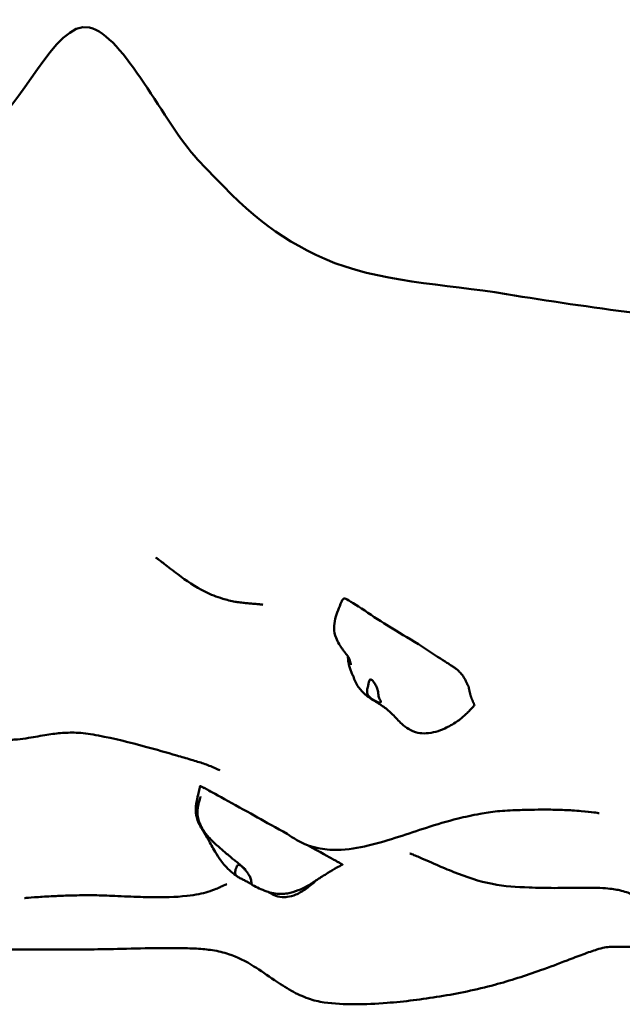
# Model space of a CAD drawing. Units: millimetres. Extents: x 759 to 9873, y 7105 to 12219.
# Drawn here: x 3649 to 4073, y 9032 to 9724 of the extents above; entities that cross this region are included whole.
import ezdxf

# ---------------------------------------------------------------- set-up
doc = ezdxf.new("R2010")
doc.units = ezdxf.units.MM
doc.header["$LTSCALE"] = 20
doc.layers.add('Widoczne (ISO)', color=7, linetype='Continuous', lineweight=50)

msp = doc.modelspace()

# ---------------------------------------------------------------- linework, layer by layer
at = {"layer": 'Widoczne (ISO)'}
msp.add_line((3869.433, 9133.685), (3869.433, 9133.684), dxfattribs=at)
for points, degree, knots in [([(3451.779, 9671.976), (3492.279, 9692.045), (3533.376, 9724.084), (3590.235, 9710.251), (3601.802, 9645.537), (3648.849, 9657.15), (3673.371, 9724.358), (3722.147, 9713.684), (3751.062, 9650.852), (3808.953, 9588.863), (3828.29, 9571.843), (3900.302, 9539.761), (3947.675, 9538.519), (3991.358, 9531.302)], 3, [0.3075656, 0.3075656, 0.3075656, 0.3075656, 0.40807657, 0.40807657, 0.50544296, 0.50544296, 0.58149079, 0.58149079, 0.65473368, 0.65473368, 0.76460539, 0.76460539, 0.87803153, 0.87803153, 0.87803153, 0.87803153]), ([(3800.717, 9314.909), (3797.619, 9315.458), (3794.669, 9316.167), (3787.571, 9318.317), (3783.532, 9319.962), (3772.582, 9325.286), (3766.129, 9329.725), (3756.849, 9336.768), (3753.557, 9339.367), (3749.613, 9342.406), (3748.571, 9343.2), (3746.805, 9344.524), (3746.063, 9345.067), (3745.214, 9345.678), (3744.974, 9345.846), (3744.787, 9345.976), (3744.755, 9345.998), (3744.755, 9345.998)], 3, [0, 0, 0, 0, 0.9777551, 0.9777551, 2.461258, 2.461258, 5.1909623, 5.1909623, 6.7868618, 6.7868618, 7.4143479, 7.4143479, 8.0198299, 8.0198299, 8.4165409, 8.4165409, 8.6234032, 8.6234032, 8.6234032, 8.6234032]), ([(3881.96, 9270.56), (3881.96, 9270.56), (3881.943, 9270.666), (3881.876, 9271.032), (3881.821, 9271.312), (3881.608, 9272.316), (3881.424, 9273.02), (3880.941, 9274.485), (3880.653, 9275.126), (3879.975, 9276.278), (3879.68, 9276.733), (3878.887, 9277.822), (3878.508, 9278.323), (3877.671, 9279.415), (3877.219, 9280), (3876.321, 9281.19), (3875.868, 9281.804), (3874.826, 9283.282), (3874.241, 9284.165), (3872.852, 9286.478), (3872.11, 9287.944), (3870.695, 9291.647), (3870.205, 9293.995), (3870.146, 9298.517), (3870.486, 9300.724), (3871.536, 9304.898), (3872.226, 9306.914), (3873.707, 9310.881), (3874.474, 9312.86), (3875.556, 9315.157), (3875.745, 9315.543), (3876.032, 9316.039), (3876.106, 9316.16), (3876.248, 9316.371), (3876.316, 9316.464), (3876.436, 9316.61), (3876.489, 9316.669), (3876.602, 9316.784), (3876.662, 9316.84), (3876.81, 9316.963), (3876.901, 9317.03), (3877.062, 9317.131), (3877.124, 9317.167), (3877.191, 9317.201)], 3, [21.5865721, 21.5865721, 21.5865721, 21.5865721, 21.7767674, 21.7767674, 22.0040498, 22.0040498, 22.5664082, 22.5664082, 23.4105081, 23.4105081, 23.867733, 23.867733, 24.1348324, 24.1348324, 24.3718101, 24.3718101, 24.5995437, 24.5995437, 24.91499, 24.91499, 25.4176093, 25.4176093, 26.1498661, 26.1498661, 26.8049743, 26.8049743, 27.441003, 27.441003, 28.0780437, 28.0780437, 28.2076357, 28.2076357, 28.2498724, 28.2498724, 28.2847019, 28.2847019, 28.3156804, 28.3156804, 28.3532905, 28.3532905, 28.4016032, 28.4016032, 28.4283448, 28.4283448, 28.4283448, 28.4283448]), ([(3877.191, 9317.201), (3877.194, 9317.203), (3877.198, 9317.204), (3877.232, 9317.22), (3877.269, 9317.23), (3877.372, 9317.244), (3877.441, 9317.244), (3877.598, 9317.23), (3877.66, 9317.219), (3877.721, 9317.207), (3877.781, 9317.193), (3877.92, 9317.155), (3878.001, 9317.13), (3878.211, 9317.059), (3878.345, 9317.01), (3878.479, 9316.957)], 3, [-0.12102111, -0.12102111, -0.12102111, -0.12102111, -0.12075689, -0.12075689, -0.11830855, -0.11830855, -0.11498352, -0.11498352, -0.11161629, -0.11161629, -0.08444351, -0.08444351, -0.05093654, -0.05093654, 0, 0, 0, 0]), ([(3820.166, 9312.723), (3820.166, 9312.723), (3820.16, 9312.724), (3820.047, 9312.745), (3819.567, 9312.836), (3817.539, 9313.066), (3816.544, 9313.165), (3814.496, 9313.341), (3813.774, 9313.4), (3811.943, 9313.551), (3810.754, 9313.65), (3808.448, 9313.865), (3807.319, 9313.98), (3804.824, 9314.273), (3803.444, 9314.461), (3801.637, 9314.75), (3801.175, 9314.828), (3800.717, 9314.909)], 3, [22.7707806, 22.7707806, 22.7707806, 22.7707806, 22.9221214, 22.9221214, 24.1554625, 24.1554625, 24.8232493, 24.8232493, 25.1192821, 25.1192821, 25.5006612, 25.5006612, 25.8370695, 25.8370695, 26.254295, 26.254295, 26.3989496, 26.3989496, 26.3989496, 26.3989496]), ([(3878.479, 9316.957), (3882.673, 9314.843), (3899.295, 9303.328), (3914.676, 9293.794), (3922.199, 9289.292), (3929.502, 9284.968)], 3, [0.11372346, 0.11372346, 0.11372346, 0.11372346, 0.43762415, 0.43762415, 0.62929163, 0.62929163, 0.62929163, 0.62929163]), ([(3929.502, 9284.968), (3933.208, 9282.512), (3936.964, 9280.032), (3947.093, 9273.444), (3950.406, 9271.384), (3953.203, 9269.611), (3953.938, 9269.136), (3955.203, 9268.238), (3955.874, 9267.732), (3957.274, 9266.54), (3957.888, 9265.961), (3959.297, 9264.515), (3959.923, 9263.752), (3961.165, 9262.123), (3961.754, 9261.155), (3962.67, 9259.459), (3963.04, 9258.673), (3963.839, 9256.946), (3964.29, 9255.932), (3964.814, 9254.881)], 3, [-4.2660027, -4.2660027, -4.2660027, -4.2660027, -3.9654435, -3.9654435, -3.4555886, -3.4555886, -3.1303378, -3.1303378, -2.867087, -2.867087, -2.623858, -2.623858, -2.2487656, -2.2487656, -1.5602749, -1.5602749, -0.9400809, -0.9400809, 0, 0, 0, 0]), ([(3883.484, 9262.972), (3883.476, 9262.99), (3883.464, 9263.017), (3883.364, 9263.232), (3883.139, 9263.665), (3882.591, 9264.811), (3882.398, 9265.226), (3881.878, 9266.449), (3881.525, 9267.376), (3880.93, 9269.325), (3880.673, 9270.338), (3880.252, 9272.435), (3880.082, 9273.539), (3879.876, 9275.285), (3879.813, 9275.939), (3879.762, 9276.59)], 3, [13.0010585, 13.0010585, 13.0010585, 13.0010585, 13.1237464, 13.1237464, 13.701542, 13.701542, 13.9482932, 13.9482932, 14.3236555, 14.3236555, 14.6484613, 14.6484613, 14.9788268, 14.9788268, 15.1762864, 15.1762864, 15.1762864, 15.1762864]), ([(3968.723, 9241.826), (3967.368, 9240.414), (3966.138, 9239.084), (3964.051, 9236.945), (3963.214, 9236.118), (3961.445, 9234.464), (3960.468, 9233.6), (3958.508, 9232.023), (3957.507, 9231.279), (3953.796, 9228.71), (3950.964, 9227.097), (3943.915, 9223.893), (3939.477, 9222.514), (3932.956, 9222.192), (3930.961, 9222.318), (3926.735, 9223.214), (3924.478, 9224.13), (3920.755, 9226.38), (3919.181, 9227.634), (3915.465, 9231.047), (3913.39, 9233.406), (3909.289, 9237.533), (3907.25, 9239.302), (3903.877, 9241.705), (3902.621, 9242.51), (3900.082, 9244.07), (3898.773, 9244.846), (3896.462, 9246.304), (3895.429, 9246.995), (3893.434, 9248.458), (3892.467, 9249.245), (3890.588, 9250.95), (3889.646, 9251.915), (3887.999, 9253.837), (3887.301, 9254.812), (3885.891, 9257.046), (3885.269, 9258.289), (3884.192, 9260.8), (3883.736, 9262.192), (3883.494, 9262.944), (3883.471, 9263.012), (3883.471, 9263.012)], 3, [0, 0, 0, 0, 0.6163875, 0.6163875, 0.9927543, 0.9927543, 1.3737346, 1.3737346, 1.747642, 1.747642, 2.7381515, 2.7381515, 4.1526104, 4.1526104, 4.751765, 4.751765, 5.4575219, 5.4575219, 6.0590878, 6.0590878, 6.9812508, 6.9812508, 7.8273728, 7.8273728, 8.3027684, 8.3027684, 8.7453608, 8.7453608, 9.1308128, 9.1308128, 9.5595645, 9.5595645, 10.0143631, 10.0143631, 10.5614071, 10.5614071, 11.3252261, 11.3252261, 12.1789662, 12.1789662, 12.4845212, 12.4845212, 12.4845212, 12.4845212]), ([(3903.077, 9244.36), (3903.054, 9244.249), (3902.995, 9244.159), (3902.748, 9243.978), (3902.497, 9243.928), (3901.821, 9243.977), (3901.403, 9244.073), (3900.386, 9244.428), (3899.782, 9244.695), (3898.415, 9245.405), (3897.655, 9245.851), (3896.086, 9246.933), (3895.343, 9247.533), (3894.305, 9248.686), (3893.931, 9249.229), (3893.427, 9250.499), (3893.351, 9251.134), (3893.372, 9252.767), (3893.629, 9253.903), (3894.06, 9255.768), (3894.253, 9256.589), (3894.56, 9257.946), (3894.679, 9258.481), (3894.928, 9259.385), (3895.055, 9259.732), (3895.373, 9260.204), (3895.561, 9260.312), (3895.991, 9260.284), (3896.219, 9260.179), (3896.742, 9259.796), (3897.036, 9259.515), (3897.7, 9258.767), (3898.073, 9258.289), (3898.861, 9257.148), (3899.275, 9256.482), (3900.105, 9254.909), (3900.503, 9254.002), (3901.12, 9251.816), (3901.198, 9250.758), (3901.297, 9249.712), (3901.353, 9249.025), (3901.581, 9247.896), (3901.724, 9247.403), (3902.193, 9246.321), (3902.491, 9245.852), (3902.958, 9245.029), (3903.137, 9244.646), (3903.077, 9244.36)], 3, [-6.0150527, -6.0150527, -6.0150527, -6.0150527, -5.8753463, -5.8753463, -5.640763, -5.640763, -5.4104609, -5.4104609, -5.1634958, -5.1634958, -4.9007024, -4.9007024, -4.6251626, -4.6251626, -4.4187606, -4.4187606, -4.2034268, -4.2034268, -3.8401332, -3.8401332, -3.5521187, -3.5521187, -3.3268053, -3.3268053, -3.1032941, -3.1032941, -2.8704835, -2.8704835, -2.6689154, -2.6689154, -2.4604488, -2.4604488, -2.2322922, -2.2322922, -1.9899856, -1.9899856, -1.7135098, -1.7135098, -1.378014, -1.378014, -0.971947, -0.971947, -0.693433, -0.693433, -0.3590435, -0.3590435, 0, 0, 0, 0]), ([(3789.836, 9196.167), (3789.836, 9196.167), (3789.776, 9196.2), (3789.241, 9196.485), (3788.098, 9197.091), (3785.119, 9198.424), (3783.89, 9198.948), (3781.244, 9199.986), (3779.908, 9200.483), (3775.894, 9201.869), (3772.788, 9202.798), (3766.374, 9204.713), (3762.988, 9205.71), (3752.432, 9208.784), (3745.045, 9210.891), (3726.658, 9215.86), (3715.396, 9218.68), (3699.588, 9221.67), (3694.667, 9222.429), (3686.504, 9222.876), (3682.867, 9222.802), (3675.638, 9222.27), (3672.047, 9221.813), (3664.231, 9220.583), (3659.911, 9219.757), (3652.796, 9218.621), (3650.161, 9218.248), (3646.057, 9217.886), (3644.569, 9217.8), (3640.749, 9217.735), (3638.429, 9217.866), (3634.284, 9218.463), (3632.4, 9218.919), (3628.57, 9220.189), (3626.698, 9221.08), (3622.977, 9223.188), (3621.236, 9224.455), (3616.731, 9228.111), (3614.477, 9230.481), (3611.031, 9234.31), (3609.731, 9235.871), (3608.659, 9237.162)], 3, [28.293637, 28.293637, 28.293637, 28.293637, 28.754396, 28.754396, 30.3967179, 30.3967179, 31.224386, 31.224386, 31.8820401, 31.8820401, 32.9908552, 32.9908552, 34.1111132, 34.1111132, 36.4347686, 36.4347686, 39.877419, 39.877419, 41.4399301, 41.4399301, 42.853489, 42.853489, 44.2162234, 44.2162234, 45.6701455, 45.6701455, 46.4615905, 46.4615905, 46.906305, 46.906305, 47.6301473, 47.6301473, 48.333236, 48.333236, 49.2223745, 49.2223745, 50.4124468, 50.4124468, 52.706291, 52.706291, 54.5672252, 54.5672252, 54.5672252, 54.5672252]), ([(3802.176, 9121.6), (3800.659, 9122.666), (3799.147, 9123.83), (3796.215, 9126.321), (3794.749, 9127.662), (3792.361, 9130.319), (3791.356, 9131.612), (3788.96, 9134.949), (3787.684, 9137.008), (3784.722, 9142.062), (3783.28, 9144.813), (3780.68, 9149.338), (3779.473, 9151.269), (3777.575, 9154.388), (3777.076, 9155.222), (3776.162, 9156.857), (3775.743, 9157.648), (3775.048, 9159.101), (3774.759, 9159.754), (3774.047, 9161.556), (3773.668, 9162.753), (3773.166, 9164.938), (3773.015, 9165.96), (3772.854, 9167.955), (3772.857, 9168.931), (3772.974, 9170.895), (3773.109, 9171.808), (3773.481, 9174.201), (3773.761, 9175.625), (3774.081, 9177.12), (3774.092, 9177.173), (3774.137, 9177.383), (3774.171, 9177.54), (3774.309, 9178.17), (3774.415, 9178.642), (3774.848, 9180.529), (3775.19, 9181.935), (3775.709, 9183.956), (3775.882, 9184.609), (3776.057, 9185.252)], 3, [0, 0, 0, 0, 0.5941123, 0.5941123, 1.1825852, 1.1825852, 1.7078501, 1.7078501, 2.5517381, 2.5517381, 3.8960501, 3.8960501, 4.901127, 4.901127, 5.2366892, 5.2366892, 5.5172519, 5.5172519, 5.7313963, 5.7313963, 6.0991199, 6.0991199, 6.432768, 6.432768, 6.8030304, 6.8030304, 7.2667726, 7.2667726, 8.0714226, 8.0714226, 8.1006833, 8.1006833, 8.1884653, 8.1884653, 8.4518124, 8.4518124, 9.241899, 9.241899, 9.6292446, 9.6292446, 9.6292446, 9.6292446]), ([(3778.858, 9183.865), (3778.857, 9183.863), (3778.852, 9183.857), (3778.827, 9183.857), (3778.706, 9183.903), (3778.375, 9184.063), (3777.851, 9184.333), (3777.204, 9184.672), (3776.574, 9185.002), (3776.195, 9185.196), (3776.073, 9185.252), (3776.057, 9185.253), (3776.057, 9185.252)], 4, [0.28210565, 0.28210565, 0.28210565, 0.28210565, 0.28210565, 0.3, 0.35, 0.4, 0.45, 0.5, 0.55, 0.6, 0.65, 0.66666124, 0.66666124, 0.66666124, 0.66666124, 0.66666124]), ([(3778.57, 9183.231), (3778.57, 9183.231), (3778.57, 9183.231), (3778.574, 9183.24), (3778.585, 9183.265), (3778.622, 9183.348), (3778.651, 9183.414), (3778.734, 9183.602), (3778.794, 9183.737), (3778.86, 9183.885)], 3, [0.14042417, 0.14042417, 0.14042417, 0.14042417, 0.14814912, 0.14814912, 0.18650316, 0.18650316, 0.23468836, 0.23468836, 0.30440983, 0.30440983, 0.30440983, 0.30440983]), ([(3780.686, 9182.931), (3780.485, 9183.043), (3780.079, 9183.267), (3779.573, 9183.544), (3779.129, 9183.779), (3778.917, 9183.881), (3778.87, 9183.894), (3778.861, 9183.888), (3778.86, 9183.885)], 4, [0.00767987, 0.00767987, 0.00767987, 0.00767987, 0.00767987, 0.05, 0.1, 0.15, 0.2, 0.2378007, 0.2378007, 0.2378007, 0.2378007, 0.2378007]), ([(3780.656, 9182.938), (3780.656, 9182.938), (3780.656, 9182.938), (3780.657, 9182.937), (3780.674, 9182.933), (3780.703, 9182.929)], 3, [0.057234146, 0.057234146, 0.057234146, 0.057234146, 0.058912534, 0.058912534, 0.088989598, 0.088989598, 0.088989598, 0.088989598]), ([(3780.703, 9182.929), (3780.715, 9182.927), (3780.973, 9182.788), (3784.466, 9180.872), (3804.513, 9169.706), (3822.114, 9159.933), (3829.599, 9155.779), (3837.112, 9151.612)], 3, [0.02655512, 0.02655512, 0.02655512, 0.02655512, 0.08601792, 0.08601792, 0.43762415, 0.43762415, 0.60892115, 0.60892115, 0.60892115, 0.60892115]), ([(3808.021, 9126.354), (3808.021, 9126.354), (3808.018, 9126.358), (3807.988, 9126.387), (3807.921, 9126.454), (3807.689, 9126.676), (3807.497, 9126.858), (3806.934, 9127.373), (3806.513, 9127.746), (3805.47, 9128.645), (3804.811, 9129.199), (3803.423, 9130.348), (3802.683, 9130.953), (3801.117, 9132.225), (3800.264, 9132.906), (3798.604, 9134.241), (3797.79, 9134.915), (3795.889, 9136.509), (3794.834, 9137.411), (3791.922, 9139.901), (3790.111, 9141.432), (3786.078, 9145.027), (3783.917, 9147.069), (3780.336, 9151.103), (3778.799, 9153.11), (3776.555, 9156.922), (3775.731, 9158.686), (3774.715, 9161.856), (3774.411, 9163.244), (3773.992, 9166.94), (3774.165, 9169.286), (3774.819, 9172.495), (3775.051, 9173.458), (3775.433, 9174.87), (3775.574, 9175.357), (3775.777, 9176.032), (3775.847, 9176.259), (3775.971, 9176.656), (3776.024, 9176.822), (3776.064, 9176.949)], 3, [9.1777243, 9.1777243, 9.1777243, 9.1777243, 9.2113661, 9.2113661, 9.3435764, 9.3435764, 9.526983, 9.526983, 9.7893769, 9.7893769, 10.0889471, 10.0889471, 10.3784068, 10.3784068, 10.6982016, 10.6982016, 11.030236, 11.030236, 11.5139412, 11.5139412, 12.4189284, 12.4189284, 13.2932402, 13.2932402, 14.0439925, 14.0439925, 14.621129, 14.621129, 15.0437963, 15.0437963, 15.7406273, 15.7406273, 16.0416499, 16.0416499, 16.2035158, 16.2035158, 16.2946622, 16.2946622, 16.394358, 16.394358, 16.394358, 16.394358]), ([(3776.064, 9176.949), (3776.118, 9177.119), (3776.152, 9177.227), (3776.221, 9177.448), (3776.247, 9177.532), (3776.327, 9177.808), (3776.361, 9177.954), (3776.361, 9177.954)], 3, [0, 0, 0, 0, 0.13366555, 0.13366555, 0.34307732, 0.34307732, 0.86965486, 0.86965486, 0.86965486, 0.86965486]), ([(4056.397, 9166.124), (4056.397, 9166.124), (4056.355, 9166.131), (4055.9, 9166.203), (4054.663, 9166.395), (4050.604, 9166.921), (4047.604, 9167.27), (4041.925, 9167.754), (4039.874, 9167.906), (4035.888, 9168.148), (4034.016, 9168.245), (4028.69, 9168.466), (4024.969, 9168.562), (4017.845, 9168.634), (4014.376, 9168.622), (4007.105, 9168.517), (4003.271, 9168.41), (3994.44, 9168.074), (3989.414, 9167.84), (3980.566, 9166.944), (3976.565, 9166.331), (3967.197, 9164.661), (3962.152, 9163.515), (3949.507, 9160.329), (3942.304, 9158.162), (3922.282, 9151.811), (3909.41, 9146.999), (3887.257, 9141.721), (3879.832, 9140.395), (3867.708, 9140.181), (3862.969, 9140.635), (3856.308, 9142.045), (3853.954, 9142.725), (3851.87, 9143.425)], 3, [57.8405111, 57.8405111, 57.8405111, 57.8405111, 58.2034736, 58.2034736, 59.8326533, 59.8326533, 61.6142837, 61.6142837, 62.4642485, 62.4642485, 63.1234551, 63.1234551, 64.2502089, 64.2502089, 65.2724959, 65.2724959, 66.4648855, 66.4648855, 68.1544992, 68.1544992, 69.9587808, 69.9587808, 72.6932813, 72.6932813, 77.1458166, 77.1458166, 85.0916232, 85.0916232, 88.6958165, 88.6958165, 90.8926909, 90.8926909, 92.3198237, 92.3198237, 92.3198237, 92.3198237]), ([(3851.508, 9143.626), (3860.371, 9138.711), (3867.393, 9134.816), (3869.214, 9133.806), (3869.408, 9133.698), (3869.433, 9133.685)], 3, [0.72174415, 0.72174415, 0.72174415, 0.72174415, 0.94452699, 0.94452699, 0.99980749, 0.99980749, 0.99980749, 0.99980749]), ([(4136.217, 9071.414), (4128.546, 9077.516), (4120.672, 9083.382), (4109.04, 9091.389), (4105.421, 9093.791), (4099.409, 9097.629), (4097, 9099.126), (4093.588, 9101.19), (4092.515, 9101.831), (4090.594, 9102.963), (4089.728, 9103.467), (4087.903, 9104.52), (4087.019, 9105.021), (4085.595, 9105.82), (4085.034, 9106.131), (4083.714, 9106.854), (4083.117, 9107.173), (4081.217, 9108.172), (4080.276, 9108.633), (4077.021, 9110.107), (4074.781, 9111.009), (4068.401, 9112.412), (4065.228, 9112.92), (4058.512, 9113.431), (4055.6, 9113.557), (4049.369, 9113.649), (4046.271, 9113.644), (4037.621, 9113.567), (4031.432, 9113.462), (4019.241, 9113.469), (4013.24, 9113.561), (3998.68, 9114.168), (3989.912, 9114.611), (3972.13, 9118.149), (3963.016, 9121.25), (3950.227, 9126.31), (3946.082, 9128.077), (3939.82, 9130.806), (3937.476, 9131.844), (3932.845, 9133.887), (3930.693, 9134.827), (3927.571, 9136.155), (3926.466, 9136.606), (3924.486, 9137.387), (3923.876, 9137.6), (3923.483, 9137.732), (3923.428, 9137.749), (3923.428, 9137.749)], 3, [0, 0, 0, 0, 2.9411705, 2.9411705, 4.2458886, 4.2458886, 5.1049066, 5.1049066, 5.506719, 5.506719, 5.868375, 5.868375, 6.3645391, 6.3645391, 6.8703123, 6.8703123, 7.7685093, 7.7685093, 10.0928788, 10.0928788, 15.1962538, 15.1962538, 18.3141722, 18.3141722, 20.1856001, 20.1856001, 21.6138315, 21.6138315, 23.7142219, 23.7142219, 25.5438233, 25.5438233, 28.141541, 28.141541, 30.9846901, 30.9846901, 32.3836393, 32.3836393, 33.2967659, 33.2967659, 34.445018, 34.445018, 35.5075956, 35.5075956, 37.0236351, 37.0236351, 37.670956, 37.670956, 37.670956, 37.670956]), ([(3812.327, 9115.934), (3812.185, 9116.038), (3812.007, 9116.155), (3811.444, 9116.506), (3810.998, 9116.763), (3809.954, 9117.348), (3809.365, 9117.67), (3808.027, 9118.393), (3807.28, 9118.792), (3805.679, 9119.633), (3804.835, 9120.067), (3803.172, 9120.962), (3802.428, 9121.387), (3801.425, 9122.179), (3801.078, 9122.544), (3800.628, 9123.452), (3800.571, 9123.936), (3800.62, 9125.235), (3800.874, 9126.198), (3801.354, 9127.692), (3801.589, 9128.317), (3802.053, 9129.201), (3802.266, 9129.496), (3802.768, 9129.847), (3803.044, 9129.896), (3803.706, 9129.745), (3804.085, 9129.538), (3804.875, 9128.961), (3805.27, 9128.62), (3806.121, 9127.811), (3806.575, 9127.343), (3807.55, 9126.279), (3808.069, 9125.679), (3809.118, 9124.385), (3809.642, 9123.693), (3810.658, 9122.172), (3811.121, 9121.356), (3811.839, 9119.449), (3811.936, 9118.556), (3812.046, 9117.689), (3812.099, 9117.133), (3812.256, 9116.344), (3812.348, 9116.035), (3812.563, 9115.621), (3812.661, 9115.526), (3812.715, 9115.5)], 3, [-6.0150527, -6.0150527, -6.0150527, -6.0150527, -5.8753463, -5.8753463, -5.640763, -5.640763, -5.4104609, -5.4104609, -5.1634958, -5.1634958, -4.9007024, -4.9007024, -4.6251626, -4.6251626, -4.4187606, -4.4187606, -4.2034268, -4.2034268, -3.8401332, -3.8401332, -3.5521187, -3.5521187, -3.3268053, -3.3268053, -3.1032941, -3.1032941, -2.8704835, -2.8704835, -2.6689154, -2.6689154, -2.4604488, -2.4604488, -2.2322922, -2.2322922, -1.9899856, -1.9899856, -1.7135098, -1.7135098, -1.378014, -1.378014, -0.971947, -0.971947, -0.693433, -0.693433, -0.4466694, -0.4466694, -0.4466694, -0.4466694]), ([(3876.14, 9129.895), (3874.8, 9129.283), (3873.441, 9128.584), (3870.005, 9126.681), (3867.907, 9125.415), (3864.475, 9123.285), (3863.091, 9122.411), (3861.196, 9121.186), (3860.648, 9120.829), (3859.688, 9120.198), (3859.268, 9119.921), (3858.461, 9119.384), (3858.071, 9119.124), (3857.26, 9118.584), (3856.834, 9118.302), (3855.857, 9117.664), (3855.305, 9117.308), (3853.47, 9116.154), (3852.197, 9115.396), (3849.005, 9113.64), (3847.051, 9112.685), (3842.586, 9110.896), (3839.986, 9110.099), (3835.931, 9109.429), (3834.522, 9109.294), (3831.186, 9109.232), (3829.241, 9109.418), (3825.786, 9110.084), (3824.219, 9110.544), (3820.863, 9111.723), (3819.142, 9112.477), (3815.888, 9113.961), (3814.331, 9114.704), (3812.716, 9115.5)], 3, [0, 0, 0, 0, 0.5051505, 0.5051505, 1.2320929, 1.2320929, 1.7192029, 1.7192029, 1.9227313, 1.9227313, 2.0922911, 2.0922911, 2.2333861, 2.2333861, 2.3851284, 2.3851284, 2.5894518, 2.5894518, 3.0705069, 3.0705069, 3.7695078, 3.7695078, 4.5872168, 4.5872168, 5.0060934, 5.0060934, 5.5939655, 5.5939655, 6.1458335, 6.1458335, 6.8807415, 6.8807415, 7.6094932, 7.6094932, 7.6094932, 7.6094932]), ([(3794.741, 9116.218), (3794.741, 9116.218), (3794.74, 9116.217), (3794.692, 9116.197), (3794.291, 9116.023), (3791.781, 9114.853), (3791.086, 9114.529), (3789.403, 9113.774), (3788.452, 9113.356), (3785.72, 9112.233), (3783.7, 9111.463), (3779.52, 9110.157), (3777.386, 9109.596), (3772.422, 9108.619), (3769.585, 9108.227), (3758.488, 9106.999), (3750.167, 9106.848), (3739.2, 9107.004), (3736.591, 9107.069), (3733.971, 9107.153)], 3, [38.5759978, 38.5759978, 38.5759978, 38.5759978, 38.6843469, 38.6843469, 40.9860658, 40.9860658, 41.6346513, 41.6346513, 42.2001764, 42.2001764, 43.0021054, 43.0021054, 43.6980732, 43.6980732, 44.5759568, 44.5759568, 47.1514213, 47.1514213, 47.951784, 47.951784, 47.951784, 47.951784]), ([(3850.671, 9113.031), (3848.361, 9111.387), (3845.902, 9109.907), (3841.361, 9107.998), (3839.314, 9107.394), (3836.021, 9106.993), (3834.782, 9106.965), (3831.635, 9107.238), (3829.725, 9107.756), (3826.592, 9109.099), (3825.279, 9109.843), (3824.067, 9110.622)], 3, [0, 0, 0, 0, 0.8525476, 0.8525476, 1.4837652, 1.4837652, 1.8548518, 1.8548518, 2.4420221, 2.4420221, 2.9036758, 2.9036758, 2.9036758, 2.9036758]), ([(3733.971, 9107.153), (3728.034, 9107.343), (3722.003, 9107.631), (3711.115, 9108.09), (3706.195, 9108.274), (3695.811, 9108.426), (3690.402, 9108.337), (3681.682, 9108.111), (3678.049, 9107.97), (3669.881, 9107.598), (3665.729, 9107.351), (3658.348, 9106.856), (3655.4, 9106.607), (3652.961, 9106.372), (3652.489, 9106.317), (3652.489, 9106.317)], 3, [0, 0, 0, 0, 1.8141094, 1.8141094, 3.2696422, 3.2696422, 5.035024, 5.035024, 6.5232338, 6.5232338, 8.7649027, 8.7649027, 11.4659241, 11.4659241, 12.9136963, 12.9136963, 12.9136963, 12.9136963]), ([(4064.829, 9072.057), (4063.542, 9072.057), (4062.011, 9071.897), (4058.653, 9071.219), (4056.923, 9070.771), (4052.113, 9069.313), (4048.711, 9068.112), (4041.578, 9065.461), (4037.811, 9064.006), (4027.93, 9060.219), (4021.67, 9057.851), (4004.775, 9051.821), (3993.954, 9048.294), (3970.178, 9041.911), (3957.205, 9039.254), (3931.974, 9035.121), (3919.64, 9033.6), (3899.821, 9032.033), (3892.247, 9031.641), (3877.601, 9031.651), (3870.396, 9031.932), (3859.408, 9033.527), (3855.696, 9034.458), (3847.984, 9037.147), (3843.981, 9039.045), (3835.988, 9043.463), (3832.019, 9046.061), (3823.117, 9052.088), (3818.378, 9055.456), (3807.91, 9062.024), (3802.262, 9064.948), (3792.5, 9068.171), (3788.766, 9069.072), (3781.228, 9070.239), (3777.486, 9070.598), (3769.342, 9071.032), (3764.969, 9071.139), (3755.034, 9071.252), (3749.397, 9071.225), (3735.119, 9071.046), (3726.493, 9070.819), (3703.353, 9070.234), (3688.608, 9070.194), (3658.114, 9070.176), (3642.005, 9070.232), (3620.375, 9069.824), (3614.26, 9069.556), (3603.899, 9068.861), (3599.385, 9068.451), (3590.591, 9067.677), (3586.284, 9067.311), (3577.366, 9066.842), (3572.78, 9066.722), (3562.638, 9066.797), (3556.916, 9067.039), (3546.386, 9067.702), (3541.431, 9068.084), (3530.482, 9068.93), (3524.535, 9069.39), (3511.113, 9070.315), (3503.806, 9070.732), (3486.794, 9071.497), (3477.294, 9071.755), (3460.365, 9072.014), (3452.951, 9072.057), (3445.345, 9072.057)], 3, [0, 0, 0, 0, 1.1051724, 1.1051724, 1.9929009, 1.9929009, 3.2971857, 3.2971857, 4.5739244, 4.5739244, 6.6013305, 6.6013305, 10.0120502, 10.0120502, 14.0753306, 14.0753306, 18.1222159, 18.1222159, 20.6330897, 20.6330897, 22.8506625, 22.8506625, 23.9774246, 23.9774246, 25.3155128, 25.3155128, 26.8751397, 26.8751397, 29.0821575, 29.0821575, 31.94342, 31.94342, 33.5504959, 33.5504959, 34.8400246, 34.8400246, 36.1612509, 36.1612509, 37.8364701, 37.8364701, 40.4630008, 40.4630008, 44.8695124, 44.8695124, 49.6309995, 49.6309995, 51.6786708, 51.6786708, 53.55804, 53.55804, 55.2699546, 55.2699546, 56.7797428, 56.7797428, 58.4522405, 58.4522405, 59.9505384, 59.9505384, 61.9098173, 61.9098173, 64.6158087, 64.6158087, 68.4469025, 68.4469025, 71.4271549, 71.4271549, 71.4271549, 71.4271549])]:
    msp.add_open_spline(points, degree=degree, knots=knots, dxfattribs=at)
for points, degree in [([(3991.358, 9531.302), (4020.916, 9526.419), (4050.995, 9522.009), (4081.595, 9518.073)], 3), ([(3964.814, 9254.881), (3965.584, 9250.366), (3966.464, 9246.006), (3969.285, 9242.413), (3968.723, 9241.826)], 4), ([(3837.112, 9151.612), (3841.577, 9148.391), (3846.35, 9145.571), (3851.508, 9143.626)], 3), ([(3869.433, 9133.684), (3873.522, 9131.419), (3875.482, 9130.318), (3876.171, 9129.91), (3876.14, 9129.895)], 4), ([(3857.814, 9118.953), (3855.549, 9116.838), (3853.189, 9114.825), (3850.671, 9113.031)], 3), ([(3812.448, 9115.843), (3812.412, 9115.871), (3812.371, 9115.902), (3812.327, 9115.934)], 3), ([(4064.829, 9072.057), (4088.051, 9072.057), (4111.577, 9072.057), (4135.406, 9072.057)], 3)]:
    msp.add_open_spline(points, degree=degree, dxfattribs=at)

doc.saveas('drawing.dxf')
